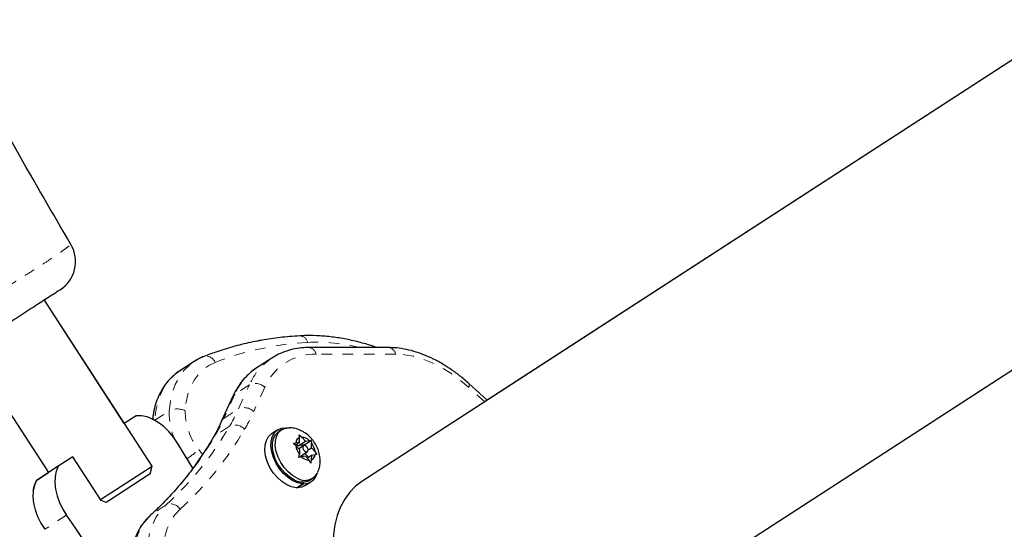
# Model space of a CAD drawing. Units: millimetres. Extents: x 8180 to 8409, y 4811 to 5004.
# Drawn here: x 8265 to 8274, y 4894 to 4899 of the extents above; entities that cross this region are included whole.
import ezdxf

# ---------------------------------------------------------------- set-up
doc = ezdxf.new("R2010")
doc.units = ezdxf.units.MM
doc.linetypes.add('PHANTOM', pattern=[0.0127, 0.00635, -0.00127, 0.00127, -0.00127, 0.00127, -0.00127])

msp = doc.modelspace()

# ---------------------------------------------------------------- linework, layer by layer
at = {"color": 7, "linetype": 'Continuous', "lineweight": 25}
for p, q in [((8274.5902, 4899.2868), (8267.8746, 4894.9331)), ((8274.5902, 4899.2869), (8269.0565, 4895.6995)), ((8269.2084, 4892.8757), (8275.9241, 4897.2293)), ((8265.6351, 4895.4801), (8264.8812, 4896.643)), ((8265.8961, 4895.0775), (8264.8812, 4896.6429)), ((8264.1655, 4896.179), (8264.9195, 4895.0161)), ((8268.1252, 4896.1956), (8267.3758, 4896.1956)), ((8266.2941, 4896.0647), (8266.1571, 4895.9758)), ((8266.2942, 4896.0646), (8266.1571, 4895.9757)), ((8267.0254, 4896.0964), (8266.8884, 4896.0075)), ((8269.0566, 4895.6994), (8268.8844, 4895.8557)), ((8266.6565, 4895.7319), (8266.5527, 4895.5032)), ((8265.748, 4895.5533), (8265.635, 4895.4801)), ((8265.7481, 4895.5533), (8265.6351, 4895.48)), ((8265.748, 4895.5533), (8265.7527, 4895.5537)), ((8267.0822, 4895.4194), (8267.0241, 4895.3817)), ((8267.1181, 4895.4203), (8267.0924, 4895.4036)), ((8267.2833, 4895.3715), (8267.3092, 4895.3512)), ((8267.2877, 4895.3478), (8267.2833, 4895.3715)), ((8267.2259, 4895.2919), (8267.2522, 4895.2983)), ((8267.2519, 4895.2715), (8267.2259, 4895.2919)), ((8267.2453, 4895.2767), (8267.2873, 4895.3039)), ((8267.2873, 4895.3039), (8267.2522, 4895.2983)), ((8267.2753, 4895.2684), (8267.2595, 4895.2859)), ((8267.2753, 4895.2684), (8267.3438, 4895.3129)), ((8267.3319, 4895.2774), (8267.2753, 4895.2684)), ((8267.2873, 4895.3039), (8267.2877, 4895.3478)), ((8267.3438, 4895.3129), (8267.3092, 4895.3512)), ((8267.3318, 4895.2724), (8267.3319, 4895.2774)), ((8267.3319, 4895.2774), (8267.3957, 4895.3187)), ((8267.3438, 4895.3129), (8267.3789, 4895.3184)), ((8267.3789, 4895.3184), (8267.3957, 4895.3187)), ((8267.3957, 4895.3187), (8267.4001, 4895.295)), ((8267.3996, 4895.2511), (8267.4001, 4895.295)), ((8267.2865, 4895.2332), (8267.2519, 4895.2715)), ((8267.3249, 4895.2701), (8267.2796, 4895.2408)), ((8267.2809, 4895.1594), (8267.286, 4895.1893)), ((8267.2865, 4895.2332), (8267.286, 4895.1893)), ((8267.2926, 4895.1698), (8267.3612, 4895.2142)), ((8267.3711, 4895.1624), (8267.3379, 4895.1991)), ((8267.358, 4895.154), (8267.3988, 4895.1804)), ((8267.3686, 4895.231), (8267.3996, 4895.2511)), ((8267.3988, 4895.1804), (8267.3983, 4895.1365)), ((8267.3988, 4895.1804), (8267.4339, 4895.186)), ((8267.3996, 4895.2511), (8267.4342, 4895.2128)), ((8267.4507, 4895.1863), (8267.4339, 4895.186)), ((8267.4342, 4895.2128), (8267.4507, 4895.1863)), ((8265.1501, 4895.1656), (8265.0121, 4895.0761)), ((8265.4168, 4894.7541), (8265.1501, 4895.1656)), ((8267.3071, 4895.1659), (8267.2809, 4895.1594)), ((8267.3423, 4895.1715), (8267.3071, 4895.1659)), ((8267.3423, 4895.1715), (8267.3769, 4895.1331)), ((8267.3933, 4895.1066), (8267.3769, 4895.1331)), ((8267.3983, 4895.1365), (8267.3933, 4895.1066)), ((8264.8064, 4894.9429), (8264.9194, 4895.0162)), ((8265.0121, 4895.0761), (8264.8065, 4894.9428)), ((8265.411, 4894.763), (8265.8961, 4895.0775)), ((8265.8803, 4895.0037), (8265.4882, 4894.7495)), ((8265.8803, 4895.0037), (8265.8961, 4895.0775)), ((8267.2576, 4894.8741), (8267.3156, 4894.9117)), ((8267.3265, 4894.9114), (8267.2685, 4894.8737)), ((8267.3156, 4894.9117), (8267.3107, 4894.9287)), ((8267.321, 4894.9284), (8267.3265, 4894.9114)), ((8267.3403, 4894.8941), (8267.3983, 4894.9317)), ((8267.3881, 4894.9474), (8267.4138, 4894.9641)), ((8267.2665, 4894.8798), (8267.2685, 4894.8737)), ((8265.463, 4894.7332), (8265.4168, 4894.7541)), ((8265.4882, 4894.7495), (8265.463, 4894.7332))]:
    msp.add_line(p, q, dxfattribs=at)
at = {"color": 8, "linetype": 'PHANTOM', "lineweight": 18}
for p, q in [((8268.1937, 4896.1334), (8267.4443, 4896.1334)), ((8266.1596, 4895.9774), (8266.1644, 4895.9804)), ((8266.8151, 4895.8452), (8266.6781, 4895.7564)), ((8266.7114, 4895.6166), (8266.8151, 4895.8452)), ((8266.6781, 4895.7564), (8266.5743, 4895.5277)), ((8266.9592, 4895.8211), (8266.8554, 4895.5925)), ((8269.0326, 4895.6838), (8268.8813, 4895.8211)), ((8265.9225, 4895.5095), (8266.059, 4895.598)), ((8266.5743, 4895.5277), (8266.7114, 4895.6166)), ((8266.6271, 4895.4533), (8266.49, 4895.3645)), ((8266.3368, 4895.2346), (8266.3723, 4895.1887)), ((8266.2821, 4895.0597), (8266.2769, 4895.0664)), ((8265.8837, 4894.6173), (8265.8914, 4894.6232)), ((8266.0285, 4894.7121), (8265.8914, 4894.6232)), ((8265.0903, 4894.6152), (8264.8848, 4894.482))]:
    msp.add_line(p, q, dxfattribs=at)
at = {"color": 8, "linetype": 'PHANTOM', "lineweight": 18, "flags": 128}
for points in [[(8268.8813, 4895.8211), (8268.7982, 4895.8914), (8268.7126, 4895.9537), (8268.6254, 4896.0075), (8268.5373, 4896.0522), (8268.4493, 4896.0875), (8268.3621, 4896.1129), (8268.2767, 4896.1282), (8268.1937, 4896.1334)], [(8266.059, 4895.598), (8266.069, 4895.6875), (8266.088, 4895.7713), (8266.1158, 4895.8483), (8266.1521, 4895.9177), (8266.1965, 4895.9787), (8266.2485, 4896.0306), (8266.2967, 4896.0662)], [(8266.4915, 4896.056), (8266.4327, 4896.027), (8266.3796, 4895.989), (8266.3328, 4895.9422), (8266.2928, 4895.8873), (8266.2601, 4895.8249), (8266.2351, 4895.7556), (8266.218, 4895.6802), (8266.209, 4895.5996)], [(8266.1571, 4895.9757), (8266.1114, 4895.9418), (8266.0594, 4895.8898), (8266.015, 4895.8288), (8265.9787, 4895.7594), (8265.9509, 4895.6824), (8265.9319, 4895.5987), (8265.922, 4895.5091)], [(8266.49, 4895.3645), (8266.478, 4895.3544), (8266.4709, 4895.3447)], [(8265.8914, 4894.6232), (8265.8401, 4894.5688), (8265.7966, 4894.5052), (8265.7616, 4894.4331), (8265.7354, 4894.3534), (8265.7183, 4894.267), (8265.7106, 4894.1749), (8265.7122, 4894.0781), (8265.7232, 4893.9778), (8265.7436, 4893.875), (8265.7729, 4893.7711), (8265.8109, 4893.6672), (8265.8572, 4893.5645), (8265.9112, 4893.4642), (8265.9723, 4893.3674), (8266.0398, 4893.2752), (8266.1129, 4893.1888), (8266.1908, 4893.1091), (8266.2725, 4893.037), (8266.3572, 4892.9734), (8266.4438, 4892.919)], [(8266.5809, 4893.0079), (8266.4943, 4893.0623), (8266.4096, 4893.1259), (8266.3278, 4893.198), (8266.2499, 4893.2777), (8266.1768, 4893.3641), (8266.1093, 4893.4562), (8266.0483, 4893.553), (8265.9943, 4893.6534), (8265.948, 4893.7561), (8265.9099, 4893.86), (8265.8806, 4893.9639), (8265.8603, 4894.0666), (8265.8493, 4894.1669), (8265.8476, 4894.2637), (8265.8554, 4894.3559), (8265.8724, 4894.4423), (8265.8987, 4894.522), (8265.9337, 4894.5941), (8265.9771, 4894.6577), (8266.0285, 4894.7121)], [(8266.1605, 4894.6713), (8266.1121, 4894.6195), (8266.0715, 4894.5586), (8266.0394, 4894.4893), (8266.0162, 4894.4126), (8266.0021, 4894.3293), (8265.9973, 4894.2407), (8266.0019, 4894.1477), (8266.0159, 4894.0516), (8266.039, 4893.9537), (8266.0709, 4893.8551), (8266.1113, 4893.7572), (8266.1597, 4893.6611), (8266.2153, 4893.5681), (8266.2776, 4893.4795), (8266.3456, 4893.3962), (8266.4186, 4893.3195), (8266.4956, 4893.2502), (8266.5757, 4893.1893), (8266.6577, 4893.1375)]]:
    msp.add_lwpolyline(points, dxfattribs=at)
at = {"color": 7, "linetype": 'Continuous', "lineweight": 25, "flags": 128}
for points in [[(8266.1369, 4895.2937), (8266.0984, 4895.3513), (8266.0545, 4895.4041), (8266.0063, 4895.4506), (8265.9551, 4895.4896), (8265.9023, 4895.52), (8265.8493, 4895.5411), (8265.7974, 4895.5523), (8265.7481, 4895.5533)], [(8267.2576, 4894.8741), (8267.2128, 4894.8824), (8267.1666, 4894.9018), (8267.1212, 4894.9313), (8267.0783, 4894.9696), (8267.04, 4895.0152), (8267.0077, 4895.0661), (8266.983, 4895.1201), (8266.9668, 4895.1748), (8266.9598, 4895.2279), (8266.9625, 4895.2772), (8266.9745, 4895.3205), (8266.9955, 4895.3559), (8267.0241, 4895.3817)], [(8267.3156, 4894.9117), (8267.2708, 4894.92), (8267.2247, 4894.9394), (8267.1792, 4894.9689), (8267.1364, 4895.0073), (8267.098, 4895.0529), (8267.0658, 4895.1037), (8267.041, 4895.1577), (8267.0248, 4895.2124), (8267.0179, 4895.2656), (8267.0205, 4895.3148), (8267.0326, 4895.3581), (8267.0536, 4895.3936), (8267.0826, 4895.4196), (8267.1184, 4895.4352), (8267.1594, 4895.4396), (8267.1726, 4895.4387)], [(8267.2377, 4894.9486), (8267.1945, 4894.9739), (8267.1532, 4895.008), (8267.1158, 4895.0494), (8267.0838, 4895.0964), (8267.0586, 4895.1468), (8267.0414, 4895.1984), (8267.0329, 4895.2491), (8267.0334, 4895.2965), (8267.043, 4895.3387), (8267.0612, 4895.3737), (8267.0872, 4895.4001), (8267.0924, 4895.4036)], [(8267.2634, 4894.9653), (8267.2202, 4894.9906), (8267.1789, 4895.0247), (8267.1415, 4895.0661), (8267.1095, 4895.113), (8267.0844, 4895.1634), (8267.0671, 4895.2151), (8267.0586, 4895.2658), (8267.0591, 4895.3132), (8267.0687, 4895.3554), (8267.0869, 4895.3904), (8267.1129, 4895.4167), (8267.1456, 4895.4333), (8267.1836, 4895.4393), (8267.1891, 4895.4393)], [(8266.2815, 4895.0592), (8266.2214, 4895.1546), (8266.1369, 4895.2937)], [(8267.3434, 4895.27), (8267.3336, 4895.2724), (8267.3252, 4895.2703), (8267.3196, 4895.2639), (8267.3175, 4895.2541), (8267.3193, 4895.2426), (8267.3248, 4895.231), (8267.333, 4895.221), (8267.3427, 4895.2143), (8267.3525, 4895.2119), (8267.3609, 4895.214), (8267.3665, 4895.2204), (8267.3686, 4895.2302), (8267.3667, 4895.2417), (8267.3613, 4895.2533), (8267.3531, 4895.2633), (8267.3434, 4895.27)], [(8265.0121, 4895.0761), (8264.9928, 4895.0307), (8264.9819, 4894.9788), (8264.9795, 4894.9217), (8264.9857, 4894.8611), (8265.0004, 4894.7985), (8265.0232, 4894.7355), (8265.0534, 4894.6739), (8265.0903, 4894.6152)], [(8264.8065, 4894.9428), (8264.7872, 4894.8974), (8264.7763, 4894.8455), (8264.7739, 4894.7885), (8264.7801, 4894.7278), (8264.7948, 4894.6652), (8264.8176, 4894.6023), (8264.8478, 4894.5406), (8264.8848, 4894.482)], [(8264.7765, 4894.8476), (8264.7872, 4894.8975), (8264.8064, 4894.9429)], [(8267.8746, 4894.9331), (8267.8155, 4894.8884), (8267.7606, 4894.8324), (8267.7132, 4894.7674), (8267.6738, 4894.6941), (8267.6428, 4894.6133), (8267.6204, 4894.5256), (8267.6069, 4894.4319), (8267.6023, 4894.3331)], [(8267.3403, 4894.8941), (8267.309, 4894.8796), (8267.2685, 4894.8737)]]:
    msp.add_lwpolyline(points, dxfattribs=at)
at = {"color": 7, "linetype": 'Continuous', "lineweight": 25}
for centre, radius, start, end in [((8264.855, 4897.0071), 0.3198, 302.96639, 29.90458), ((8264.855, 4897.0071), 0.3198, 302.96624, 29.90443), ((8267.3103, 4895.294), 0.0583, 112.74852, 175.72068), ((8267.2995, 4895.24), 0.1116, 44.64571, 85.02134), ((8267.2656, 4895.1909), 0.17, 7.38215, 37.71493), ((8267.4205, 4895.2934), 0.17, 187.38215, 217.71493), ((8267.3758, 4895.1903), 0.0583, 292.74852, 355.72068), ((8267.3865, 4895.2443), 0.1116, 224.64571, 265.02134), ((8267.3372, 4895.0797), 0.1362, 237.21007, 334.91429), ((8267.3269, 4895.0424), 0.1311, 269.85411, 344.0031), ((8267.314, 4895.0817), 0.1534, 240.18246, 298.91885), ((8258.2743, 4889.8084), 8.3405, 26.26359, 35.19252)]:
    msp.add_arc(centre, radius, start, end, dxfattribs=at)
at = {"color": 8, "linetype": 'PHANTOM', "lineweight": 18}
for centre, radius, start, end in [((8267.2874, 4896.2279), 0.078, 11.82563, 88.85972), ((8267.5132, 4893.4317), 2.8162, 93.04216, 111.27152), ((8267.4484, 4894.5496), 1.6963, 75.99335, 92.85928), ((8266.4071, 4896.0232), 0.0906, 21.23456, 104.90257), ((8267.4322, 4895.6191), 0.5144, 88.65297, 156.87723), ((8267.367, 4896.1171), 0.079, 11.91772, 83.67056), ((8268.1164, 4896.1171), 0.079, 11.92063, 83.63594), ((8267.3458, 4895.6145), 0.5787, 123.72541, 156.50178), ((8267.2087, 4895.5257), 0.5786, 123.61532, 156.50381), ((8266.8701, 4895.7313), 0.1265, 45.25778, 115.74439), ((8268.8558, 4895.8408), 0.0322, 322.25613, 27.4749), ((8266.7082, 4895.7081), 0.0569, 121.96625, 155.27109), ((8266.674, 4895.5757), 0.6154, 177.92021, 202.15279), ((8266.1356, 4895.4555), 0.1617, 62.98755, 118.2554), ((8266.7785, 4895.594), 0.5695, 179.43638, 219.13356), ((8265.0887, 4896.3513), 1.7813, 329.72818, 335.64057), ((8266.7663, 4895.5026), 0.1265, 45.25778, 115.74439), ((8265.182, 4896.3501), 1.8369, 329.72818, 335.64057), ((8264.9516, 4896.2624), 1.7813, 329.72818, 335.64057), ((8266.6045, 4895.4794), 0.0569, 121.96867, 155.1401), ((8266.6783, 4895.3447), 0.1201, 41.38801, 115.27509), ((8263.9537, 4896.9998), 3.0885, 312.20514, 329.95092), ((8264.0533, 4896.9948), 3.1367, 312.20514, 329.95092), ((8263.8166, 4896.911), 3.0885, 312.20514, 329.95092), ((8265.724, 4895.8918), 0.8985, 303.98125, 312.99346), ((8266.0716, 4894.6174), 0.104, 31.2078, 114.46602)]:
    msp.add_arc(centre, radius, start, end, dxfattribs=at)
at = {"color": 7, "linetype": 'Continuous', "lineweight": 25}
for points, knots in [([(8265.1322, 4897.1667), (8264.9582, 4897.4644), (8264.6962, 4897.913), (8264.3655, 4898.5175), (8264.223, 4898.8305), (8264.1529, 4898.9844)], [0, 0, 0, 0, 0.5007394, 0.7545458, 1, 1, 1, 1]), ([(8265.1322, 4897.1667), (8264.9582, 4897.4644), (8264.6962, 4897.913), (8264.3655, 4898.5175), (8264.223, 4898.8305), (8264.1529, 4898.9844)], [0, 0, 0, 0, 0.500739, 0.754546, 1, 1, 1, 1]), ([(8265.0274, 4896.7377), (8265.0276, 4896.7379), (8265.0283, 4896.7383), (8265.0136, 4896.7288), (8264.9826, 4896.7087), (8264.9355, 4896.6782), (8264.878, 4896.6409), (8264.8111, 4896.5975), (8264.74, 4896.5514), (8264.6631, 4896.5016), (8264.5905, 4896.4545), (8264.5434, 4896.4239), (8264.5234, 4896.411)], [0, 0, 0, 0, 0.059499, 0.176565, 0.297368, 0.408052, 0.522702, 0.622457, 0.725189, 0.824023, 0.925335, 1, 1, 1, 1]), ([(8265.0274, 4896.7377), (8265.0276, 4896.7379), (8265.0283, 4896.7383), (8265.0137, 4896.7288), (8264.9824, 4896.7086), (8264.9383, 4896.6799), (8264.8995, 4896.6548), (8264.8812, 4896.6429)], [0, 0, 0, 0, 0.117191, 0.347771, 0.58571, 0.803719, 1, 1, 1, 1]), ([(8267.2889, 4896.306), (8267.2572, 4896.3038), (8267.1658, 4896.2976), (8267.0175, 4896.2799), (8266.8455, 4896.2498), (8266.6778, 4896.2098), (8266.5237, 4896.1636), (8266.4274, 4896.1273), (8266.3838, 4896.1108)], [0, 0, 0, 0, 0.09955, 0.286425, 0.473129, 0.6596, 0.845843, 1, 1, 1, 1]), ([(8267.289, 4896.3059), (8267.2572, 4896.3037), (8267.1658, 4896.2976), (8267.0175, 4896.2798), (8266.8455, 4896.2497), (8266.6779, 4896.2097), (8266.5237, 4896.1636), (8266.4274, 4896.1272), (8266.3838, 4896.1107)], [0, 0, 0, 0, 0.09955, 0.286425, 0.473129, 0.6596, 0.845843, 1, 1, 1, 1]), ([(8268.017, 4896.1956), (8268.0161, 4896.1959), (8267.9698, 4896.2134), (8267.8787, 4896.2393), (8267.7443, 4896.2724), (8267.6115, 4896.2946), (8267.4808, 4896.3072), (8267.3735, 4896.3098), (8267.3103, 4896.3069), (8267.289, 4896.3059)], [0, 0, 0, 0, 0.003753, 0.185105, 0.366321, 0.547316, 0.727993, 0.908245, 1, 1, 1, 1]), ([(8266.3838, 4896.1108), (8266.3704, 4896.1052), (8266.3397, 4896.0925), (8266.3118, 4896.0748), (8266.296, 4896.0647)], [0, 0, 0, 0, 0.4358, 1, 1, 1, 1]), ([(8266.3838, 4896.1107), (8266.3704, 4896.1052), (8266.3403, 4896.0927), (8266.3129, 4896.0753), (8266.2976, 4896.0656)], [0, 0, 0, 0, 0.443872, 1, 1, 1, 1]), ([(8267.3758, 4896.1956), (8267.3597, 4896.1952), (8267.3149, 4896.1944), (8267.2433, 4896.185), (8267.1634, 4896.1642), (8267.0897, 4896.135), (8267.0457, 4896.1083), (8267.0246, 4896.0954)], [0, 0, 0, 0, 0.125585, 0.351177, 0.574825, 0.796026, 1, 1, 1, 1]), ([(8268.8844, 4895.8557), (8268.8695, 4895.8689), (8268.8267, 4895.9069), (8268.7534, 4895.9643), (8268.6642, 4896.0249), (8268.573, 4896.0771), (8268.4807, 4896.1205), (8268.3879, 4896.1546), (8268.2955, 4896.1788), (8268.2076, 4896.1931), (8268.1515, 4896.1948), (8268.1252, 4896.1956)], [0, 0, 0, 0, 0.06308, 0.181715, 0.300547, 0.419544, 0.538672, 0.657819, 0.776803, 0.895377, 1, 1, 1, 1]), ([(8266.1605, 4895.9768), (8266.155, 4895.9736), (8266.1283, 4895.9583), (8266.0862, 4895.922), (8266.0355, 4895.8684), (8265.9924, 4895.8066), (8265.9566, 4895.7379), (8265.9288, 4895.6625), (8265.9098, 4895.5883), (8265.9038, 4895.5376), (8265.9013, 4895.5156)], [0, 0, 0, 0, 0.0368, 0.176791, 0.316689, 0.457298, 0.599317, 0.743128, 0.888752, 1, 1, 1, 1]), ([(8266.159, 4895.9758), (8266.154, 4895.9729), (8266.1278, 4895.9579), (8266.0863, 4895.9219), (8266.0356, 4895.8684), (8265.9925, 4895.8065), (8265.9566, 4895.7378), (8265.9288, 4895.6624), (8265.9098, 4895.5882), (8265.9039, 4895.5375), (8265.9013, 4895.5156)], [0, 0, 0, 0, 0.033476, 0.173967, 0.314364, 0.455475, 0.598001, 0.742326, 0.888469, 1, 1, 1, 1]), ([(8266.8913, 4896.0088), (8266.8885, 4896.0071), (8266.8626, 4895.9926), (8266.8191, 4895.9565), (8266.7621, 4895.9006), (8266.7127, 4895.836), (8266.6785, 4895.7787), (8266.6615, 4895.7426), (8266.6565, 4895.7319)], [0, 0, 0, 0, 0.0274116, 0.2467968, 0.4660009, 0.6859415, 0.907501, 1, 1, 1, 1]), ([(8266.5527, 4895.5032), (8266.5433, 4895.4828), (8266.5178, 4895.4281), (8266.4889, 4895.3768), (8266.4709, 4895.3447)], [0, 0, 0, 0, 0.372721, 1, 1, 1, 1]), ([(8267.4602, 4895.0237), (8267.4642, 4895.0334), (8267.4743, 4895.0576), (8267.4813, 4895.0998), (8267.4821, 4895.1484), (8267.4742, 4895.1982), (8267.4577, 4895.2481), (8267.432, 4895.2969), (8267.3972, 4895.3427), (8267.3554, 4895.381), (8267.3094, 4895.4101), (8267.2619, 4895.4289), (8267.2216, 4895.4385), (8267.1975, 4895.4382), (8267.19, 4895.4381)], [0, 0, 0, 0, 0.054543, 0.137322, 0.221436, 0.308283, 0.398842, 0.493331, 0.591644, 0.694402, 0.785524, 0.8742, 0.960856, 1, 1, 1, 1]), ([(8266.4709, 4895.3447), (8266.4547, 4895.3176), (8266.4076, 4895.2386), (8266.3241, 4895.1133), (8266.2183, 4894.9714), (8266.1054, 4894.8376), (8265.9938, 4894.7193), (8265.9177, 4894.6488), (8265.8837, 4894.6173)], [0, 0, 0, 0, 0.097437, 0.284786, 0.472283, 0.659998, 0.847927, 1, 1, 1, 1]), ([(8265.8837, 4894.6173), (8265.8732, 4894.6073), (8265.8448, 4894.5805), (8265.8044, 4894.5303), (8265.7645, 4894.4653), (8265.7323, 4894.3934), (8265.708, 4894.3153), (8265.692, 4894.2315), (8265.6843, 4894.1429), (8265.6853, 4894.0504), (8265.6948, 4893.9551), (8265.7126, 4893.858), (8265.7386, 4893.7602), (8265.7724, 4893.6626), (8265.8137, 4893.5661), (8265.8619, 4893.4717), (8265.9167, 4893.3802), (8265.9774, 4893.2926), (8266.0436, 4893.2096), (8266.1145, 4893.1321), (8266.1897, 4893.0609), (8266.2683, 4892.9967), (8266.3387, 4892.9473), (8266.3829, 4892.9213), (8266.3995, 4892.9115)], [0, 0, 0, 0, 0.026501, 0.071471, 0.116699, 0.16245, 0.208793, 0.255684, 0.303006, 0.350613, 0.398373, 0.446181, 0.493971, 0.541721, 0.589429, 0.637103, 0.684761, 0.732422, 0.780104, 0.827824, 0.875605, 0.923464, 0.971414, 1, 1, 1, 1])]:
    msp.add_open_spline(points, degree=3, knots=knots, dxfattribs=at)
at = {"color": 8, "linetype": 'PHANTOM', "lineweight": 18}
msp.add_open_spline([(8264.361, 4896.6614), (8264.361, 4896.6614), (8264.3902, 4896.6803), (8264.46, 4896.7247), (8264.5701, 4896.794), (8264.6878, 4896.8678), (8264.7995, 4896.9384), (8264.9026, 4897.0051), (8264.9925, 4897.0655), (8265.0631, 4897.1152), (8265.1096, 4897.1496), (8265.1309, 4897.1664), (8265.1301, 4897.1656), (8265.1299, 4897.1653)], degree=3, knots=[0, 0, 0, 0, 0.000001, 0.071714, 0.170325, 0.271339, 0.373601, 0.478857, 0.591959, 0.709167, 0.824597, 0.943893, 1, 1, 1, 1], dxfattribs=at)

doc.saveas('drawing.dxf')
